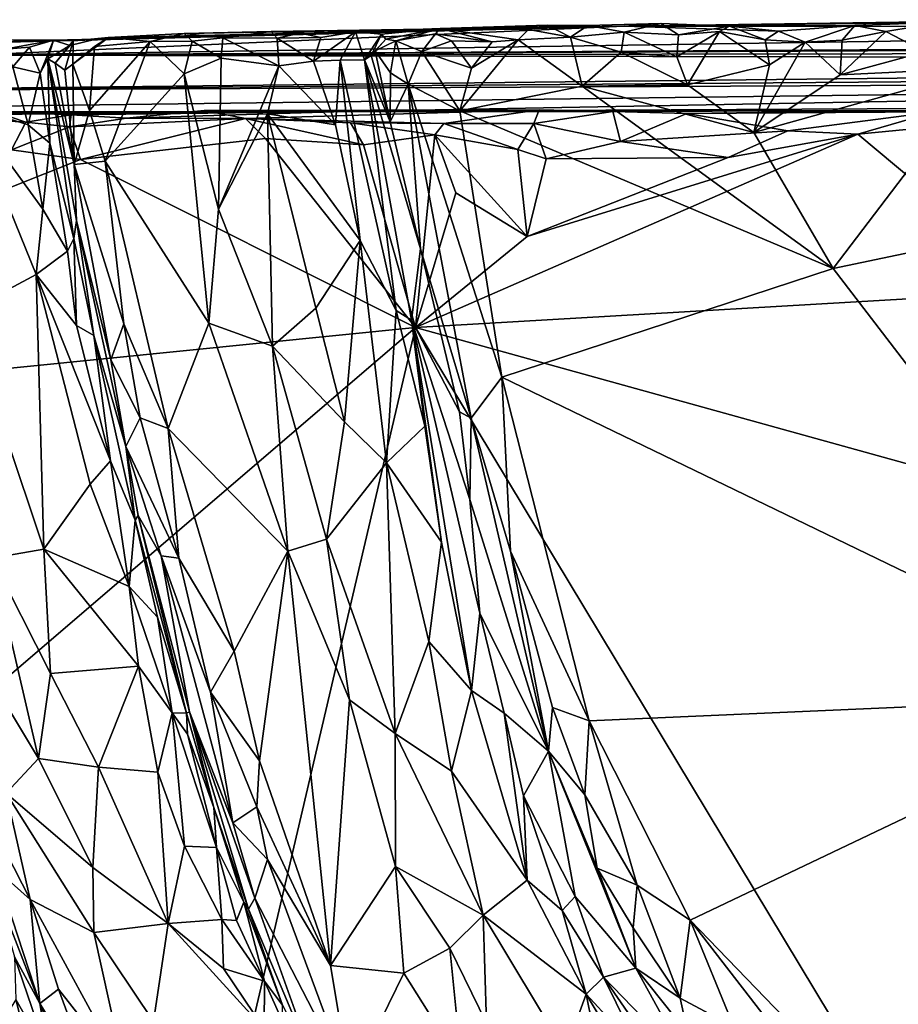
# Model space of a CAD drawing. Units: metres. Extents: x 21.63 to 28.75, y -0.47 to 3.42.
# Drawn here: x 23.64 to 24.48, y 2.48 to 3.42 of the extents above; entities that cross this region are included whole.
import ezdxf

# ---------------------------------------------------------------- set-up
doc = ezdxf.new("R2010")
doc.units = ezdxf.units.M

msp = doc.modelspace()

# ---------------------------------------------------------------- linework, layer by layer
at = {"layer": '1'}
for points in [[(23.95866, 3.40707, 7.23804), (24.18033, 3.41285, 7.38186), (24.25025, 3.41487, 7.38579)], [(23.95866, 3.40707, 7.23804), (24.25025, 3.41487, 7.38579), (24.21506, 3.41221, 7.08058)], [(24.18033, 3.41285, 7.38186), (24.21516, 3.40657, 7.41594), (24.25025, 3.41487, 7.38579)], [(24.21506, 3.41221, 7.08058), (24.58669, 3.41775, 7.38788), (24.7629, 3.41853, 7.24172)], [(25.32646, 3.41115, 6.65637), (24.21506, 3.41221, 7.08058), (24.7629, 3.41853, 7.24172)], [(24.21506, 3.41221, 7.08058), (24.5193, 3.41603, 7.39217), (24.58669, 3.41775, 7.38788)], [(24.21506, 3.41221, 7.08058), (24.43535, 3.41288, 7.38408), (24.5193, 3.41603, 7.39217)], [(24.25025, 3.41487, 7.38579), (24.31569, 3.41249, 7.40034), (24.21506, 3.41221, 7.08058)], [(24.25025, 3.41487, 7.38579), (24.21516, 3.40657, 7.41594), (24.26698, 3.40402, 7.40165)], [(24.25025, 3.41487, 7.38579), (24.26698, 3.40402, 7.40165), (24.31569, 3.41249, 7.40034)], [(24.5193, 3.41603, 7.39217), (24.43535, 3.41288, 7.38408), (24.46502, 3.4071, 7.40682)], [(24.50229, 3.38777, 7.41124), (24.5193, 3.41603, 7.39217), (24.46502, 3.4071, 7.40682)], [(23.56491, 3.39539, 6.39906), (23.71079, 3.39997, 6.85609), (24.21506, 3.41221, 7.08058)], [(23.56491, 3.39539, 6.39906), (24.21506, 3.41221, 7.08058), (23.59121, 3.38467, 5.10487)], [(23.59121, 3.38467, 5.10487), (24.21506, 3.41221, 7.08058), (25.32646, 3.41115, 6.65637)], [(25.32646, 3.41115, 6.65637), (26.77365, 3.40379, 6.03164), (23.59121, 3.38467, 5.10487)], [(23.71079, 3.39997, 6.85609), (23.7229, 3.40148, 6.9707), (24.21506, 3.41221, 7.08058)], [(24.21506, 3.41221, 7.08058), (23.7229, 3.40148, 6.9707), (23.79504, 3.40519, 7.03569)], [(23.7229, 3.40148, 6.9707), (23.76259, 3.39767, 7.03338), (23.79504, 3.40519, 7.03569)], [(23.79504, 3.40519, 7.03569), (23.76259, 3.39767, 7.03338), (23.8026, 3.39815, 7.05295)], [(23.79504, 3.40519, 7.03569), (23.87823, 3.40733, 7.10345), (24.21506, 3.41221, 7.08058)], [(23.79504, 3.40519, 7.03569), (23.83203, 3.40118, 7.0747), (23.87823, 3.40733, 7.10345)], [(23.79504, 3.40519, 7.03569), (23.8026, 3.39815, 7.05295), (23.83203, 3.40118, 7.0747)], [(23.83203, 3.40118, 7.0747), (23.88375, 3.40096, 7.12488), (23.87823, 3.40733, 7.10345)], [(23.87823, 3.40733, 7.10345), (23.90594, 3.40563, 7.14373), (24.21506, 3.41221, 7.08058)], [(23.88375, 3.40096, 7.12488), (23.90594, 3.40563, 7.14373), (23.87823, 3.40733, 7.10345)], [(23.88375, 3.40096, 7.12488), (23.92566, 3.40164, 7.18267), (23.90594, 3.40563, 7.14373)], [(23.90594, 3.40563, 7.14373), (23.95866, 3.40707, 7.23804), (24.21506, 3.41221, 7.08058)], [(23.90594, 3.40563, 7.14373), (23.92566, 3.40164, 7.18267), (23.95866, 3.40707, 7.23804)], [(23.92566, 3.40164, 7.18267), (23.9186, 3.37888, 7.18171), (23.95866, 3.40707, 7.23804)], [(23.95866, 3.40707, 7.23804), (23.9186, 3.37888, 7.18171), (23.94396, 3.37986, 7.23227)], [(23.95866, 3.40707, 7.23804), (23.94396, 3.37986, 7.23227), (23.96735, 3.38007, 7.29504)], [(23.95866, 3.40707, 7.23804), (24.03937, 3.41006, 7.36684), (24.14158, 3.41333, 7.39659)], [(23.95866, 3.40707, 7.23804), (24.14158, 3.41333, 7.39659), (24.18033, 3.41285, 7.38186)], [(23.98355, 3.40485, 7.29255), (24.03937, 3.41006, 7.36684), (23.95866, 3.40707, 7.23804)], [(23.95866, 3.40707, 7.23804), (23.96735, 3.38007, 7.29504), (23.98355, 3.40485, 7.29255)], [(23.96735, 3.38007, 7.29504), (23.97358, 3.38445, 7.32318), (23.98355, 3.40485, 7.29255)], [(23.97358, 3.38445, 7.32318), (23.98757, 3.40006, 7.32617), (23.98355, 3.40485, 7.29255)], [(24.03937, 3.41006, 7.36684), (23.98355, 3.40485, 7.29255), (23.98757, 3.40006, 7.32617)], [(23.98757, 3.40006, 7.32617), (23.99721, 3.39834, 7.3714), (24.03937, 3.41006, 7.36684)], [(24.03937, 3.41006, 7.36684), (23.99721, 3.39834, 7.3714), (24.03493, 3.40501, 7.39652)], [(23.99721, 3.39834, 7.3714), (24.02185, 3.38805, 7.41956), (24.03493, 3.40501, 7.39652)], [(24.03493, 3.40501, 7.39652), (24.02185, 3.38805, 7.41956), (24.05039, 3.39846, 7.40806)], [(24.03493, 3.40501, 7.39652), (24.08919, 3.39752, 7.41281), (24.03937, 3.41006, 7.36684)], [(24.03493, 3.40501, 7.39652), (24.05039, 3.39846, 7.40806), (24.08919, 3.39752, 7.41281)], [(24.03937, 3.41006, 7.36684), (24.12378, 3.40931, 7.41803), (24.14158, 3.41333, 7.39659)], [(24.03937, 3.41006, 7.36684), (24.08919, 3.39752, 7.41281), (24.11409, 3.39933, 7.42496)], [(24.03937, 3.41006, 7.36684), (24.11409, 3.39933, 7.42496), (24.12378, 3.40931, 7.41803)], [(24.12378, 3.40931, 7.41803), (24.11409, 3.39933, 7.42496), (24.16392, 3.40196, 7.40837)], [(24.14158, 3.41333, 7.39659), (24.12378, 3.40931, 7.41803), (24.16392, 3.40196, 7.40837)], [(24.14158, 3.41333, 7.39659), (24.16392, 3.40196, 7.40837), (24.18033, 3.41285, 7.38186)], [(24.18033, 3.41285, 7.38186), (24.16392, 3.40196, 7.40837), (24.21516, 3.40657, 7.41594)], [(24.21516, 3.40657, 7.41594), (24.16392, 3.40196, 7.40837), (24.21222, 3.38747, 7.4242)], [(24.21516, 3.40657, 7.41594), (24.21222, 3.38747, 7.4242), (24.26557, 3.38313, 7.41544)], [(24.21506, 3.41221, 7.08058), (24.36241, 3.40752, 7.39616), (24.43535, 3.41288, 7.38408)], [(24.31569, 3.41249, 7.40034), (24.36241, 3.40752, 7.39616), (24.21506, 3.41221, 7.08058)], [(24.26698, 3.40402, 7.40165), (24.21516, 3.40657, 7.41594), (24.26557, 3.38313, 7.41544)], [(24.26698, 3.40402, 7.40165), (24.26557, 3.38313, 7.41544), (24.30622, 3.40729, 7.41534)], [(24.26557, 3.38313, 7.41544), (24.27557, 3.35624, 7.42514), (24.30622, 3.40729, 7.41534)], [(24.31569, 3.41249, 7.40034), (24.26698, 3.40402, 7.40165), (24.30622, 3.40729, 7.41534)], [(24.30622, 3.40729, 7.41534), (24.27557, 3.35624, 7.42514), (24.35393, 3.37549, 7.41735)], [(24.31569, 3.41249, 7.40034), (24.30622, 3.40729, 7.41534), (24.3497, 3.39941, 7.40298)], [(24.3497, 3.39941, 7.40298), (24.30622, 3.40729, 7.41534), (24.35393, 3.37549, 7.41735)], [(24.31569, 3.41249, 7.40034), (24.3497, 3.39941, 7.40298), (24.36241, 3.40752, 7.39616)], [(24.36241, 3.40752, 7.39616), (24.3497, 3.39941, 7.40298), (24.38792, 3.39718, 7.4154)], [(24.36241, 3.40752, 7.39616), (24.38792, 3.39718, 7.4154), (24.43535, 3.41288, 7.38408)], [(24.43535, 3.41288, 7.38408), (24.38792, 3.39718, 7.4154), (24.42339, 3.3991, 7.40488)], [(24.42339, 3.3991, 7.40488), (24.42154, 3.36596, 7.41823), (24.46502, 3.4071, 7.40682)], [(24.46502, 3.4071, 7.40682), (24.42154, 3.36596, 7.41823), (24.50229, 3.38777, 7.41124)], [(24.43535, 3.41288, 7.38408), (24.42339, 3.3991, 7.40488), (24.46502, 3.4071, 7.40682)], [(23.67036, 3.39897, 6.80549), (23.71079, 3.39997, 6.85609), (23.56491, 3.39539, 6.39906)], [(23.61565, 3.39941, 6.73906), (23.67036, 3.39897, 6.80549), (23.56491, 3.39539, 6.39906)], [(27.60763, 3.40418, 5.58903), (23.59121, 3.38467, 5.10487), (26.77365, 3.40379, 6.03164)], [(26.66942, 3.38924, 4.13697), (23.59121, 3.38467, 5.10487), (27.60763, 3.40418, 5.58903)], [(23.61565, 3.39941, 6.73906), (23.62369, 3.39046, 6.76514), (23.67036, 3.39897, 6.80549)], [(23.62369, 3.39046, 6.76514), (23.64729, 3.39229, 6.79621), (23.67036, 3.39897, 6.80549)], [(23.67036, 3.39897, 6.80549), (23.64729, 3.39229, 6.79621), (23.6574, 3.36737, 6.793)], [(23.6574, 3.36737, 6.793), (23.66499, 3.38111, 6.83243), (23.67036, 3.39897, 6.80549)], [(23.66499, 3.38111, 6.83243), (23.68583, 3.39381, 6.85761), (23.67036, 3.39897, 6.80549)], [(23.67036, 3.39897, 6.80549), (23.68583, 3.39381, 6.85761), (23.71079, 3.39997, 6.85609)], [(23.67193, 3.37686, 6.87152), (23.6889, 3.39833, 6.90268), (23.68583, 3.39381, 6.85761)], [(23.67193, 3.37686, 6.87152), (23.68094, 3.37018, 6.93003), (23.6889, 3.39833, 6.90268)], [(23.6889, 3.39833, 6.90268), (23.68094, 3.37018, 6.93003), (23.68878, 3.3761, 6.94643)], [(23.71079, 3.39997, 6.85609), (23.68583, 3.39381, 6.85761), (23.6889, 3.39833, 6.90268)], [(23.68878, 3.3761, 6.94643), (23.7094, 3.39292, 6.98238), (23.7229, 3.40148, 6.9707)], [(23.6889, 3.39833, 6.90268), (23.68878, 3.3761, 6.94643), (23.7229, 3.40148, 6.9707)], [(23.71079, 3.39997, 6.85609), (23.6889, 3.39833, 6.90268), (23.7229, 3.40148, 6.9707)], [(23.7094, 3.39292, 6.98238), (23.70457, 3.33193, 6.99413), (23.76259, 3.39767, 7.03338)], [(23.76259, 3.39767, 7.03338), (23.70457, 3.33193, 6.99413), (23.71966, 3.2835, 7.01233)], [(23.7094, 3.39292, 6.98238), (23.76259, 3.39767, 7.03338), (23.7229, 3.40148, 6.9707)], [(23.76259, 3.39767, 7.03338), (23.71966, 3.2835, 7.01233), (23.79498, 3.3668, 7.0557)], [(23.76259, 3.39767, 7.03338), (23.79498, 3.3668, 7.0557), (23.8026, 3.39815, 7.05295)], [(23.8026, 3.39815, 7.05295), (23.79498, 3.3668, 7.0557), (23.83046, 3.38171, 7.08047)], [(23.83046, 3.38171, 7.08047), (23.83203, 3.40118, 7.0747), (23.8026, 3.39815, 7.05295)], [(23.83203, 3.40118, 7.0747), (23.83046, 3.38171, 7.08047), (23.88553, 3.37441, 7.13523)], [(23.83203, 3.40118, 7.0747), (23.88553, 3.37441, 7.13523), (23.88375, 3.40096, 7.12488)], [(23.88375, 3.40096, 7.12488), (23.9186, 3.37888, 7.18171), (23.92566, 3.40164, 7.18267)], [(23.88375, 3.40096, 7.12488), (23.88553, 3.37441, 7.13523), (23.9186, 3.37888, 7.18171)], [(23.97358, 3.38445, 7.32318), (23.97754, 3.38872, 7.3459), (23.98757, 3.40006, 7.32617)], [(23.97754, 3.38872, 7.3459), (23.99721, 3.39834, 7.3714), (23.98757, 3.40006, 7.32617)], [(23.97754, 3.38872, 7.3459), (23.992, 3.36783, 7.3893), (23.99721, 3.39834, 7.3714)], [(23.992, 3.36783, 7.3893), (24.00907, 3.35693, 7.41785), (23.99721, 3.39834, 7.3714)], [(23.99721, 3.39834, 7.3714), (24.00907, 3.35693, 7.41785), (24.02185, 3.38805, 7.41956)], [(24.05039, 3.39846, 7.40806), (24.02185, 3.38805, 7.41956), (24.06932, 3.37211, 7.42349)], [(24.05039, 3.39846, 7.40806), (24.06932, 3.37211, 7.42349), (24.08919, 3.39752, 7.41281)], [(24.06932, 3.37211, 7.42349), (24.05831, 3.33141, 7.43177), (24.11409, 3.39933, 7.42496)], [(24.05831, 3.33141, 7.43177), (24.17497, 3.3549, 7.42811), (24.11409, 3.39933, 7.42496)], [(24.08919, 3.39752, 7.41281), (24.06932, 3.37211, 7.42349), (24.11409, 3.39933, 7.42496)], [(24.16392, 3.40196, 7.40837), (24.11409, 3.39933, 7.42496), (24.17497, 3.3549, 7.42811)], [(24.16392, 3.40196, 7.40837), (24.17497, 3.3549, 7.42811), (24.21222, 3.38747, 7.4242)], [(24.35393, 3.37549, 7.41735), (24.33901, 3.31073, 7.42738), (24.38792, 3.39718, 7.4154)], [(24.38792, 3.39718, 7.4154), (24.33901, 3.31073, 7.42738), (24.42154, 3.36596, 7.41823)], [(24.3497, 3.39941, 7.40298), (24.35393, 3.37549, 7.41735), (24.38792, 3.39718, 7.4154)], [(24.38792, 3.39718, 7.4154), (24.42154, 3.36596, 7.41823), (24.42339, 3.3991, 7.40488)], [(26.03291, 3.37992, 2.98544), (23.59121, 3.38467, 5.10487), (26.66942, 3.38924, 4.13697)], [(23.62369, 3.39046, 6.76514), (23.63145, 3.37339, 6.77138), (23.64729, 3.39229, 6.79621)], [(23.64729, 3.39229, 6.79621), (23.63145, 3.37339, 6.77138), (23.6574, 3.36737, 6.793)], [(23.66499, 3.38111, 6.83243), (23.67193, 3.37686, 6.87152), (23.68583, 3.39381, 6.85761)], [(23.68878, 3.3761, 6.94643), (23.70457, 3.33193, 6.99413), (23.7094, 3.39292, 6.98238)], [(23.97754, 3.38872, 7.3459), (23.97358, 3.38445, 7.32318), (23.99189, 3.32103, 7.37518)], [(23.97754, 3.38872, 7.3459), (23.99189, 3.32103, 7.37518), (23.992, 3.36783, 7.3893)], [(24.02185, 3.38805, 7.41956), (24.00907, 3.35693, 7.41785), (24.05831, 3.33141, 7.43177)], [(24.02185, 3.38805, 7.41956), (24.05831, 3.33141, 7.43177), (24.06932, 3.37211, 7.42349)], [(24.21222, 3.38747, 7.4242), (24.17497, 3.3549, 7.42811), (24.27557, 3.35624, 7.42514)], [(24.26557, 3.38313, 7.41544), (24.21222, 3.38747, 7.4242), (24.27557, 3.35624, 7.42514)], [(24.50229, 3.38777, 7.41124), (24.42154, 3.36596, 7.41823), (24.56061, 3.37247, 7.41403)], [(23.37982, 3.3506, 1.0171), (23.59121, 3.38467, 5.10487), (26.03291, 3.37992, 2.98544)], [(23.37982, 3.3506, 1.0171), (26.03291, 3.37992, 2.98544), (24.68318, 3.36077, 1.59874)], [(23.6574, 3.36737, 6.793), (23.66688, 3.30067, 6.78649), (23.66499, 3.38111, 6.83243)], [(23.67193, 3.37686, 6.87152), (23.66499, 3.38111, 6.83243), (23.68984, 3.28025, 6.96189)], [(23.68984, 3.28025, 6.96189), (23.66499, 3.38111, 6.83243), (23.69211, 3.22687, 6.90228)], [(23.66499, 3.38111, 6.83243), (23.66688, 3.30067, 6.78649), (23.68962, 3.20966, 6.80025)], [(23.66499, 3.38111, 6.83243), (23.68962, 3.20966, 6.80025), (23.69211, 3.22687, 6.90228)], [(23.67193, 3.37686, 6.87152), (23.68984, 3.28025, 6.96189), (23.68094, 3.37018, 6.93003)], [(23.68878, 3.3761, 6.94643), (23.68094, 3.37018, 6.93003), (23.68984, 3.28025, 6.96189)], [(23.68878, 3.3761, 6.94643), (23.68984, 3.28025, 6.96189), (23.70457, 3.33193, 6.99413)], [(23.79498, 3.3668, 7.0557), (23.82788, 3.23772, 7.06529), (23.83046, 3.38171, 7.08047)], [(23.83046, 3.38171, 7.08047), (23.82788, 3.23772, 7.06529), (23.88553, 3.37441, 7.13523)], [(23.9186, 3.37888, 7.18171), (23.88553, 3.37441, 7.13523), (23.93953, 3.31797, 7.20339)], [(23.9186, 3.37888, 7.18171), (23.93953, 3.31797, 7.20339), (23.94396, 3.37986, 7.23227)], [(23.94396, 3.37986, 7.23227), (23.93953, 3.31797, 7.20339), (23.96294, 3.20769, 7.20775)], [(23.94396, 3.37986, 7.23227), (23.99744, 3.14067, 7.24873), (23.96735, 3.38007, 7.29504)], [(23.96294, 3.20769, 7.20775), (23.99744, 3.14067, 7.24873), (23.94396, 3.37986, 7.23227)], [(23.97358, 3.38445, 7.32318), (23.96735, 3.38007, 7.29504), (23.99189, 3.32103, 7.37518)], [(23.99189, 3.32103, 7.37518), (23.96735, 3.38007, 7.29504), (24.02062, 3.19965, 7.39453)], [(23.96735, 3.38007, 7.29504), (23.99744, 3.14067, 7.24873), (24.01213, 3.13161, 7.29271)], [(23.96735, 3.38007, 7.29504), (24.01213, 3.13161, 7.29271), (24.02062, 3.19965, 7.39453)], [(23.63145, 3.37339, 6.77138), (23.58821, 3.33622, 6.75598), (23.64594, 3.31826, 6.77136)], [(23.63145, 3.37339, 6.77138), (23.64594, 3.31826, 6.77136), (23.6574, 3.36737, 6.793)], [(23.6574, 3.36737, 6.793), (23.64594, 3.31826, 6.77136), (23.66688, 3.30067, 6.78649)], [(23.79498, 3.3668, 7.0557), (23.71966, 3.2835, 7.01233), (23.81865, 3.12864, 7.04975)], [(23.79498, 3.3668, 7.0557), (23.81865, 3.12864, 7.04975), (23.82788, 3.23772, 7.06529)], [(23.82788, 3.23772, 7.06529), (23.87466, 3.32872, 7.11702), (23.88553, 3.37441, 7.13523)], [(23.88553, 3.37441, 7.13523), (23.87466, 3.32872, 7.11702), (23.93953, 3.31797, 7.20339)], [(23.99189, 3.32103, 7.37518), (24.00907, 3.35693, 7.41785), (23.992, 3.36783, 7.3893)], [(24.27557, 3.35624, 7.42514), (24.33901, 3.31073, 7.42738), (24.35393, 3.37549, 7.41735)], [(24.33901, 3.31073, 7.42738), (24.41462, 3.18097, 7.43235), (24.56061, 3.37247, 7.41403)], [(24.33901, 3.31073, 7.42738), (24.56061, 3.37247, 7.41403), (24.42154, 3.36596, 7.41823)], [(24.56061, 3.37247, 7.41403), (24.41462, 3.18097, 7.43235), (24.73245, 3.24735, 7.42124)], [(22.63993, 3.32353, -1.49511), (25.58764, 3.361, 0.42138), (23.94855, 3.33088, -1.12424)], [(22.63993, 3.32353, -1.49511), (23.37982, 3.3506, 1.0171), (25.58764, 3.361, 0.42138)], [(23.37982, 3.3506, 1.0171), (24.68318, 3.36077, 1.59874), (25.58764, 3.361, 0.42138)], [(23.94855, 3.33088, -1.12424), (25.58764, 3.361, 0.42138), (25.00798, 3.33614, -1.53108)], [(24.00907, 3.35693, 7.41785), (23.99189, 3.32103, 7.37518), (24.02062, 3.19965, 7.39453)], [(24.02062, 3.19965, 7.39453), (24.06896, 3.03788, 7.41651), (24.00907, 3.35693, 7.41785)], [(24.00907, 3.35693, 7.41785), (24.06896, 3.03788, 7.41651), (24.09845, 3.07699, 7.43583)], [(24.05831, 3.33141, 7.43177), (24.00907, 3.35693, 7.41785), (24.09845, 3.07699, 7.43583)], [(24.05831, 3.33141, 7.43177), (24.41462, 3.18097, 7.43235), (24.17497, 3.3549, 7.42811)], [(24.27557, 3.35624, 7.42514), (24.17497, 3.3549, 7.42811), (24.33901, 3.31073, 7.42738)], [(24.17497, 3.3549, 7.42811), (24.41462, 3.18097, 7.43235), (24.33901, 3.31073, 7.42738)], [(22.63993, 3.32353, -1.49511), (23.94855, 3.33088, -1.12424), (22.96773, 3.32704, -1.4968)], [(22.96773, 3.32704, -1.4968), (23.94855, 3.33088, -1.12424), (23.06522, 3.32499, -1.52654)], [(23.06522, 3.32499, -1.52654), (23.94855, 3.33088, -1.12424), (23.30686, 3.32932, -1.51355)], [(23.30686, 3.32932, -1.51355), (23.94855, 3.33088, -1.12424), (23.36356, 3.32752, -1.53094)], [(23.36356, 3.32752, -1.53094), (23.94855, 3.33088, -1.12424), (23.51706, 3.32949, -1.52622)], [(23.56314, 3.32774, -1.5428), (23.51706, 3.32949, -1.52622), (23.94855, 3.33088, -1.12424)], [(23.56314, 3.32774, -1.5428), (23.94855, 3.33088, -1.12424), (23.61445, 3.33057, -1.54419)], [(23.58821, 3.33622, 6.75598), (23.58529, 3.13852, 6.74721), (23.65362, 3.17514, 6.76579)], [(23.64594, 3.31826, 6.77136), (23.58821, 3.33622, 6.75598), (23.66001, 3.23759, 6.77193)], [(23.58821, 3.33622, 6.75598), (23.65362, 3.17514, 6.76579), (23.66001, 3.23759, 6.77193)], [(23.61262, 3.32242, -1.55894), (23.61445, 3.33057, -1.54419), (23.6439, 3.32071, -1.55772)], [(23.68723, 3.32771, -1.53981), (23.61445, 3.33057, -1.54419), (23.94855, 3.33088, -1.12424)], [(23.6439, 3.32071, -1.55772), (23.61445, 3.33057, -1.54419), (23.68723, 3.32771, -1.53981)], [(23.68723, 3.32771, -1.53981), (23.94855, 3.33088, -1.12424), (23.74005, 3.32441, -1.54617)], [(23.68984, 3.28025, 6.96189), (23.71966, 3.2835, 7.01233), (23.70457, 3.33193, 6.99413)], [(23.74005, 3.32441, -1.54617), (23.94855, 3.33088, -1.12424), (23.81403, 3.33188, -1.51542)], [(23.74005, 3.32441, -1.54617), (23.81403, 3.33188, -1.51542), (23.85369, 3.32409, -1.55818)], [(23.85369, 3.32409, -1.55818), (23.81403, 3.33188, -1.51542), (24.13416, 3.33248, -1.48865)], [(23.81403, 3.33188, -1.51542), (23.94855, 3.33088, -1.12424), (24.13416, 3.33248, -1.48865)], [(24.04311, 3.31935, -1.54326), (23.85369, 3.32409, -1.55818), (24.13416, 3.33248, -1.48865)], [(24.48886, 3.33195, -1.50161), (23.94855, 3.33088, -1.12424), (25.00798, 3.33614, -1.53108)], [(24.13416, 3.33248, -1.48865), (23.94855, 3.33088, -1.12424), (24.20447, 3.33079, -1.50632)], [(24.20447, 3.33079, -1.50632), (23.94855, 3.33088, -1.12424), (24.48886, 3.33195, -1.50161)], [(24.04311, 3.31935, -1.54326), (24.13416, 3.33248, -1.48865), (24.12892, 3.31954, -1.51598)], [(24.05831, 3.33141, 7.43177), (24.09845, 3.07699, 7.43583), (24.41462, 3.18097, 7.43235)], [(24.12892, 3.31954, -1.51598), (24.13416, 3.33248, -1.48865), (24.20447, 3.33079, -1.50632)], [(24.21167, 3.30231, -1.55131), (24.12892, 3.31954, -1.51598), (24.20447, 3.33079, -1.50632)], [(24.27512, 3.32892, -1.51722), (24.20447, 3.33079, -1.50632), (24.48886, 3.33195, -1.50161)], [(24.20447, 3.33079, -1.50632), (24.27512, 3.32892, -1.51722), (24.21167, 3.30231, -1.55131)], [(24.5118, 3.33059, -1.54457), (24.27512, 3.32892, -1.51722), (24.48886, 3.33195, -1.50161)], [(24.3714, 3.31236, -1.56385), (24.27512, 3.32892, -1.51722), (24.5118, 3.33059, -1.54457)], [(24.43817, 3.3092, -1.56712), (24.3714, 3.31236, -1.56385), (24.5118, 3.33059, -1.54457)], [(24.43817, 3.3092, -1.56712), (24.5118, 3.33059, -1.54457), (24.50092, 3.31537, -1.56702)], [(23.63004, 3.29421, -1.56541), (23.61262, 3.32242, -1.55894), (23.6439, 3.32071, -1.55772)], [(23.63004, 3.29421, -1.56541), (23.6439, 3.32071, -1.55772), (23.68546, 3.31608, -1.55896)], [(23.6439, 3.32071, -1.55772), (23.68723, 3.32771, -1.53981), (23.68546, 3.31608, -1.55896)], [(23.68546, 3.31608, -1.55896), (23.68723, 3.32771, -1.53981), (23.74005, 3.32441, -1.54617)], [(23.85369, 3.32409, -1.55818), (23.68546, 3.31608, -1.55896), (23.74005, 3.32441, -1.54617)], [(23.69606, 3.28493, -1.56617), (23.68546, 3.31608, -1.55896), (23.85369, 3.32409, -1.55818)], [(23.69606, 3.28493, -1.56617), (23.85369, 3.32409, -1.55818), (23.87269, 3.30496, -1.56659)], [(23.87466, 3.32872, 7.11702), (23.82788, 3.23772, 7.06529), (23.87939, 3.10658, 7.08546)], [(23.87269, 3.30496, -1.56659), (23.85369, 3.32409, -1.55818), (23.96615, 3.29902, -1.56819)], [(23.96615, 3.29902, -1.56819), (23.85369, 3.32409, -1.55818), (23.95398, 3.32014, -1.55835)], [(23.95398, 3.32014, -1.55835), (23.85369, 3.32409, -1.55818), (24.04311, 3.31935, -1.54326)], [(23.87466, 3.32872, 7.11702), (23.87939, 3.10658, 7.08546), (23.92062, 3.14289, 7.1337)], [(23.87466, 3.32872, 7.11702), (23.92062, 3.14289, 7.1337), (23.96294, 3.20769, 7.20775)], [(23.87466, 3.32872, 7.11702), (23.96294, 3.20769, 7.20775), (23.93953, 3.31797, 7.20339)], [(23.96615, 3.29902, -1.56819), (23.95398, 3.32014, -1.55835), (24.03434, 3.30852, -1.55988)], [(24.03434, 3.30852, -1.55988), (23.95398, 3.32014, -1.55835), (24.04311, 3.31935, -1.54326)], [(24.21167, 3.30231, -1.55131), (24.27512, 3.32892, -1.51722), (24.3714, 3.31236, -1.56385)], [(23.69606, 3.28493, -1.56617), (23.63004, 3.29421, -1.56541), (23.68546, 3.31608, -1.55896)], [(23.64594, 3.31826, 6.77136), (23.66001, 3.23759, 6.77193), (23.66688, 3.30067, 6.78649)], [(24.03434, 3.30852, -1.55988), (24.04311, 3.31935, -1.54326), (24.1137, 3.29465, -1.54498)], [(24.04311, 3.31935, -1.54326), (24.12892, 3.31954, -1.51598), (24.1137, 3.29465, -1.54498)], [(24.1137, 3.29465, -1.54498), (24.12892, 3.31954, -1.51598), (24.14081, 3.28551, -1.54818)], [(24.14081, 3.28551, -1.54818), (24.12892, 3.31954, -1.51598), (24.21167, 3.30231, -1.55131)], [(24.31452, 3.2869, -1.56591), (24.21167, 3.30231, -1.55131), (24.3714, 3.31236, -1.56385)], [(24.43817, 3.3092, -1.56712), (24.31452, 3.2869, -1.56591), (24.3714, 3.31236, -1.56385)], [(24.43817, 3.3092, -1.56712), (24.50092, 3.31537, -1.56702), (24.61728, 3.15947, -1.56722)], [(24.01607, 3.12453, -1.56827), (23.69606, 3.28493, -1.56617), (23.87269, 3.30496, -1.56659)], [(24.01607, 3.12453, -1.56827), (23.87269, 3.30496, -1.56659), (23.96615, 3.29902, -1.56819)], [(23.96615, 3.29902, -1.56819), (24.03434, 3.30852, -1.55988), (24.01607, 3.12453, -1.56827)], [(24.12256, 3.21157, -1.56603), (24.43817, 3.3092, -1.56712), (24.01607, 3.12453, -1.56827)], [(24.61728, 3.15947, -1.56722), (24.01607, 3.12453, -1.56827), (24.43817, 3.3092, -1.56712)], [(24.01607, 3.12453, -1.56827), (24.03434, 3.30852, -1.55988), (24.0544, 3.25324, -1.56829)], [(24.0544, 3.25324, -1.56829), (24.03434, 3.30852, -1.55988), (24.12256, 3.21157, -1.56603)], [(24.12256, 3.21157, -1.56603), (24.03434, 3.30852, -1.55988), (24.1137, 3.29465, -1.54498)], [(24.31452, 3.2869, -1.56591), (24.43817, 3.3092, -1.56712), (24.12256, 3.21157, -1.56603)], [(24.14081, 3.28551, -1.54818), (24.21167, 3.30231, -1.55131), (24.31452, 3.2869, -1.56591)], [(23.69606, 3.28493, -1.56617), (23.0491, 3.02742, -1.55008), (23.63004, 3.29421, -1.56541)], [(23.66001, 3.23759, 6.77193), (23.68349, 3.19754, 6.78448), (23.66688, 3.30067, 6.78649)], [(23.66688, 3.30067, 6.78649), (23.68349, 3.19754, 6.78448), (23.68962, 3.20966, 6.80025)], [(24.12256, 3.21157, -1.56603), (24.1137, 3.29465, -1.54498), (24.14081, 3.28551, -1.54818)], [(24.01607, 3.12453, -1.56827), (23.0491, 3.02742, -1.55008), (23.69606, 3.28493, -1.56617)], [(23.68984, 3.28025, 6.96189), (23.73746, 3.12794, 7.00494), (23.71966, 3.2835, 7.01233)], [(23.71966, 3.2835, 7.01233), (23.73746, 3.12794, 7.00494), (23.77979, 3.02814, 7.02254)], [(23.71966, 3.2835, 7.01233), (23.77979, 3.02814, 7.02254), (23.81865, 3.12864, 7.04975)], [(24.12256, 3.21157, -1.56603), (24.14081, 3.28551, -1.54818), (24.31452, 3.2869, -1.56591)], [(23.68984, 3.28025, 6.96189), (23.69211, 3.22687, 6.90228), (23.72487, 3.09368, 6.95893)], [(23.68984, 3.28025, 6.96189), (23.72487, 3.09368, 6.95893), (23.73746, 3.12794, 7.00494)], [(24.01607, 3.12453, -1.56827), (24.0544, 3.25324, -1.56829), (24.12256, 3.21157, -1.56603)], [(24.41462, 3.18097, 7.43235), (24.72761, 2.7726, 7.43547), (24.73245, 3.24735, 7.42124)], [(23.66001, 3.23759, 6.77193), (23.65362, 3.17514, 6.76579), (23.68349, 3.19754, 6.78448)], [(23.82788, 3.23772, 7.06529), (23.81865, 3.12864, 7.04975), (23.87939, 3.10658, 7.08546)], [(23.69211, 3.22687, 6.90228), (23.68962, 3.20966, 6.80025), (23.7088, 3.11692, 6.80423)], [(23.69211, 3.22687, 6.90228), (23.7088, 3.11692, 6.80423), (23.73943, 3.01076, 6.95288)], [(23.69211, 3.22687, 6.90228), (23.73943, 3.01076, 6.95288), (23.72487, 3.09368, 6.95893)], [(23.68349, 3.19754, 6.78448), (23.69224, 3.1264, 6.78026), (23.68962, 3.20966, 6.80025)], [(23.68962, 3.20966, 6.80025), (23.69224, 3.1264, 6.78026), (23.7088, 3.11692, 6.80423)], [(23.92062, 3.14289, 7.1337), (23.94821, 3.03444, 7.13559), (23.96294, 3.20769, 7.20775)], [(23.96294, 3.20769, 7.20775), (23.94821, 3.03444, 7.13559), (23.98811, 2.99518, 7.1769)], [(23.96294, 3.20769, 7.20775), (23.98811, 2.99518, 7.1769), (23.99744, 3.14067, 7.24873)], [(23.68349, 3.19754, 6.78448), (23.65362, 3.17514, 6.76579), (23.69224, 3.1264, 6.78026)], [(24.02062, 3.19965, 7.39453), (24.01213, 3.13161, 7.29271), (24.05794, 3.04389, 7.40222)], [(24.02062, 3.19965, 7.39453), (24.05794, 3.04389, 7.40222), (24.06896, 3.03788, 7.41651)], [(24.09845, 3.07699, 7.43583), (24.72761, 2.7726, 7.43547), (24.41462, 3.18097, 7.43235)], [(23.58529, 3.13852, 6.74721), (23.66087, 2.91267, 6.75809), (23.65362, 3.17514, 6.76579)], [(23.65362, 3.17514, 6.76579), (23.66087, 2.91267, 6.75809), (23.70537, 2.9748, 6.77031)], [(23.65362, 3.17514, 6.76579), (23.70537, 2.9748, 6.77031), (23.72469, 2.99705, 6.78642)], [(23.65362, 3.17514, 6.76579), (23.72469, 2.99705, 6.78642), (23.69224, 3.1264, 6.78026)], [(24.01607, 3.12453, -1.56827), (24.61728, 3.15947, -1.56722), (25.1662, 2.80558, -1.57005)], [(23.87939, 3.10658, 7.08546), (23.94821, 3.03444, 7.13559), (23.92062, 3.14289, 7.1337)], [(23.58529, 3.13852, 6.74721), (23.61146, 2.90422, 6.73559), (23.66087, 2.91267, 6.75809)], [(23.99744, 3.14067, 7.24873), (23.98811, 2.99518, 7.1769), (24.02485, 3.03034, 7.2562)], [(24.01213, 3.13161, 7.29271), (23.99744, 3.14067, 7.24873), (24.02485, 3.03034, 7.2562)], [(24.02485, 3.03034, 7.2562), (24.04079, 2.9196, 7.23135), (24.01213, 3.13161, 7.29271)], [(24.05794, 3.04389, 7.40222), (24.01213, 3.13161, 7.29271), (24.0679, 2.96025, 7.3669)], [(24.04079, 2.9196, 7.23135), (24.0694, 2.77773, 7.21542), (24.01213, 3.13161, 7.29271)], [(24.0679, 2.96025, 7.3669), (24.01213, 3.13161, 7.29271), (24.0773, 2.85165, 7.28335)], [(24.01213, 3.13161, 7.29271), (24.0694, 2.77773, 7.21542), (24.0773, 2.85165, 7.28335)], [(21.83094, 1.25133, -1.51957), (24.01607, 3.12453, -1.56827), (23.55559, 1.15944, -1.54217)], [(21.83094, 1.25133, -1.51957), (23.0491, 3.02742, -1.55008), (24.01607, 3.12453, -1.56827)], [(24.01607, 3.12453, -1.56827), (25.43936, 0.76185, -1.55076), (23.55559, 1.15944, -1.54217)], [(23.69224, 3.1264, 6.78026), (23.72469, 2.99705, 6.78642), (23.7088, 3.11692, 6.80423)], [(23.73746, 3.12794, 7.00494), (23.72487, 3.09368, 6.95893), (23.75315, 3.03833, 6.99669)], [(23.73746, 3.12794, 7.00494), (23.75315, 3.03833, 6.99669), (23.77979, 3.02814, 7.02254)], [(23.81865, 3.12864, 7.04975), (23.77979, 3.02814, 7.02254), (23.89405, 2.91094, 7.06495)], [(23.81865, 3.12864, 7.04975), (23.89405, 2.91094, 7.06495), (23.87939, 3.10658, 7.08546)], [(24.01607, 3.12453, -1.56827), (25.1662, 2.80558, -1.57005), (25.43936, 0.76185, -1.55076)], [(23.7088, 3.11692, 6.80423), (23.72469, 2.99705, 6.78642), (23.74834, 2.94054, 6.80606)], [(23.74834, 2.94054, 6.80606), (23.73943, 3.01076, 6.95288), (23.7088, 3.11692, 6.80423)], [(23.87939, 3.10658, 7.08546), (23.89405, 2.91094, 7.06495), (23.93098, 2.92249, 7.09347)], [(23.87939, 3.10658, 7.08546), (23.93098, 2.92249, 7.09347), (23.94821, 3.03444, 7.13559)], [(23.72487, 3.09368, 6.95893), (23.73943, 3.01076, 6.95288), (23.75315, 3.03833, 6.99669)], [(24.06896, 3.03788, 7.41651), (24.1065, 2.91103, 7.41994), (24.09845, 3.07699, 7.43583)], [(24.09845, 3.07699, 7.43583), (24.1065, 2.91103, 7.41994), (24.18172, 2.74885, 7.43577)], [(24.09845, 3.07699, 7.43583), (24.18172, 2.74885, 7.43577), (24.72761, 2.7726, 7.43547)], [(23.75315, 3.03833, 6.99669), (23.73943, 3.01076, 6.95288), (23.78986, 2.90429, 7.00755)], [(23.75315, 3.03833, 6.99669), (23.78986, 2.90429, 7.00755), (23.77979, 3.02814, 7.02254)], [(24.05794, 3.04389, 7.40222), (24.0679, 2.96025, 7.3669), (24.06896, 3.03788, 7.41651)], [(24.06896, 3.03788, 7.41651), (24.0679, 2.96025, 7.3669), (24.143, 2.71976, 7.3971)], [(24.06896, 3.03788, 7.41651), (24.143, 2.71976, 7.3971), (24.1065, 2.91103, 7.41994)], [(23.94821, 3.03444, 7.13559), (23.93098, 2.92249, 7.09347), (23.98811, 2.99518, 7.1769)], [(24.02485, 3.03034, 7.2562), (23.98811, 2.99518, 7.1769), (24.04079, 2.9196, 7.23135)], [(23.77979, 3.02814, 7.02254), (23.78986, 2.90429, 7.00755), (23.84275, 2.81546, 7.02975)], [(23.89405, 2.91094, 7.06495), (23.77979, 3.02814, 7.02254), (23.84275, 2.81546, 7.02975)], [(23.73943, 3.01076, 6.95288), (23.74834, 2.94054, 6.80606), (23.75126, 2.94505, 6.92151)], [(23.73943, 3.01076, 6.95288), (23.75126, 2.94505, 6.92151), (23.77311, 2.90636, 6.97911)], [(23.73943, 3.01076, 6.95288), (23.77311, 2.90636, 6.97911), (23.78986, 2.90429, 7.00755)], [(23.70537, 2.9748, 6.77031), (23.74259, 2.87712, 6.7772), (23.72469, 2.99705, 6.78642)], [(23.72469, 2.99705, 6.78642), (23.74259, 2.87712, 6.7772), (23.74834, 2.94054, 6.80606)], [(23.98811, 2.99518, 7.1769), (23.93098, 2.92249, 7.09347), (23.99642, 2.73681, 7.10857)], [(23.98811, 2.99518, 7.1769), (23.99642, 2.73681, 7.10857), (24.02873, 2.82468, 7.17577)], [(23.98811, 2.99518, 7.1769), (24.02873, 2.82468, 7.17577), (24.04079, 2.9196, 7.23135)], [(23.70537, 2.9748, 6.77031), (23.66087, 2.91267, 6.75809), (23.74259, 2.87712, 6.7772)], [(24.0679, 2.96025, 7.3669), (24.0773, 2.85165, 7.28335), (24.143, 2.71976, 7.3971)], [(23.75126, 2.94505, 6.92151), (23.74834, 2.94054, 6.80606), (23.7973, 2.75626, 6.83749)], [(23.77311, 2.90636, 6.97911), (23.75126, 2.94505, 6.92151), (23.80018, 2.75746, 6.93824)], [(23.80018, 2.75746, 6.93824), (23.75126, 2.94505, 6.92151), (23.7973, 2.75626, 6.83749)], [(23.74834, 2.94054, 6.80606), (23.74259, 2.87712, 6.7772), (23.76962, 2.84792, 6.80049)], [(23.74834, 2.94054, 6.80606), (23.76962, 2.84792, 6.80049), (23.7973, 2.75626, 6.83749)], [(23.93098, 2.92249, 7.09347), (23.89405, 2.91094, 7.06495), (23.95298, 2.76906, 7.08023)], [(23.93098, 2.92249, 7.09347), (23.95298, 2.76906, 7.08023), (23.99642, 2.73681, 7.10857)], [(24.04079, 2.9196, 7.23135), (24.02873, 2.82468, 7.17577), (24.0694, 2.77773, 7.21542)], [(23.61146, 2.90422, 6.73559), (23.66742, 2.79418, 6.75151), (23.66087, 2.91267, 6.75809)], [(23.66087, 2.91267, 6.75809), (23.66742, 2.79418, 6.75151), (23.75141, 2.80096, 6.77275)], [(23.74259, 2.87712, 6.7772), (23.66087, 2.91267, 6.75809), (23.75141, 2.80096, 6.77275)], [(23.77311, 2.90636, 6.97911), (23.82002, 2.77624, 7.00089), (23.78986, 2.90429, 7.00755)], [(23.77311, 2.90636, 6.97911), (23.80018, 2.75746, 6.93824), (23.84156, 2.65134, 6.98263)], [(23.82002, 2.77624, 7.00089), (23.77311, 2.90636, 6.97911), (23.84156, 2.65134, 6.98263)], [(23.84275, 2.81546, 7.02975), (23.86696, 2.71079, 7.02677), (23.89405, 2.91094, 7.06495)], [(23.89405, 2.91094, 7.06495), (23.86696, 2.71079, 7.02677), (23.93464, 2.51529, 7.03046)], [(23.89405, 2.91094, 7.06495), (23.93464, 2.51529, 7.03046), (23.95298, 2.76906, 7.08023)], [(24.1065, 2.91103, 7.41994), (24.143, 2.71976, 7.3971), (24.14679, 2.76172, 7.41867)], [(24.1065, 2.91103, 7.41994), (24.14679, 2.76172, 7.41867), (24.18172, 2.74885, 7.43577)], [(23.61146, 2.90422, 6.73559), (23.60977, 2.78923, 6.71111), (23.65594, 2.71285, 6.73274)], [(23.61146, 2.90422, 6.73559), (23.65594, 2.71285, 6.73274), (23.66742, 2.79418, 6.75151)], [(23.78986, 2.90429, 7.00755), (23.82002, 2.77624, 7.00089), (23.84275, 2.81546, 7.02975)], [(23.74259, 2.87712, 6.7772), (23.75141, 2.80096, 6.77275), (23.78347, 2.75638, 6.78858)], [(23.76962, 2.84792, 6.80049), (23.74259, 2.87712, 6.7772), (23.78347, 2.75638, 6.78858)], [(24.0773, 2.85165, 7.28335), (24.0694, 2.77773, 7.21542), (24.10066, 2.75619, 7.26861)], [(24.143, 2.71976, 7.3971), (24.0773, 2.85165, 7.28335), (24.10066, 2.75619, 7.26861)], [(23.76962, 2.84792, 6.80049), (23.78347, 2.75638, 6.78858), (23.7973, 2.75626, 6.83749)], [(23.99642, 2.73681, 7.10857), (24.05027, 2.70075, 7.15546), (24.02873, 2.82468, 7.17577)], [(24.02873, 2.82468, 7.17577), (24.05027, 2.70075, 7.15546), (24.0694, 2.77773, 7.21542)], [(23.84275, 2.81546, 7.02975), (23.82002, 2.77624, 7.00089), (23.86696, 2.71079, 7.02677)], [(23.66742, 2.79418, 6.75151), (23.65594, 2.71285, 6.73274), (23.71312, 2.70476, 6.75806)], [(23.66742, 2.79418, 6.75151), (23.71312, 2.70476, 6.75806), (23.75141, 2.80096, 6.77275)], [(23.75141, 2.80096, 6.77275), (23.71312, 2.70476, 6.75806), (23.76977, 2.69999, 6.77102)], [(23.75141, 2.80096, 6.77275), (23.76977, 2.69999, 6.77102), (23.78347, 2.75638, 6.78858)], [(23.60977, 2.78923, 6.71111), (23.62513, 2.67987, 6.69616), (23.65594, 2.71285, 6.73274)], [(23.82002, 2.77624, 7.00089), (23.84156, 2.65134, 6.98263), (23.86445, 2.66686, 7.01859)], [(23.82002, 2.77624, 7.00089), (23.86445, 2.66686, 7.01859), (23.86696, 2.71079, 7.02677)], [(24.0694, 2.77773, 7.21542), (24.05027, 2.70075, 7.15546), (24.1227, 2.59665, 7.20733)], [(24.10066, 2.75619, 7.26861), (24.0694, 2.77773, 7.21542), (24.1227, 2.59665, 7.20733)], [(23.93464, 2.51529, 7.03046), (23.99685, 2.60965, 7.07402), (23.95298, 2.76906, 7.08023)], [(23.95298, 2.76906, 7.08023), (23.99685, 2.60965, 7.07402), (23.99642, 2.73681, 7.10857)], [(24.18172, 2.74885, 7.43577), (24.27831, 2.55839, 7.44199), (24.72761, 2.7726, 7.43547)], [(24.72761, 2.7726, 7.43547), (24.27831, 2.55839, 7.44199), (24.60074, 2.22466, 7.44861)], [(23.76977, 2.69999, 6.77102), (23.79545, 2.6292, 6.7712), (23.78347, 2.75638, 6.78858)], [(23.78347, 2.75638, 6.78858), (23.79545, 2.6292, 6.7712), (23.82582, 2.62778, 6.79364)], [(23.78347, 2.75638, 6.78858), (23.79817, 2.7361, 6.80254), (23.7973, 2.75626, 6.83749)], [(23.79817, 2.7361, 6.80254), (23.78347, 2.75638, 6.78858), (23.82582, 2.62778, 6.79364)], [(23.7973, 2.75626, 6.83749), (23.82331, 2.66618, 6.8252), (23.80018, 2.75746, 6.93824)], [(23.7973, 2.75626, 6.83749), (23.79817, 2.7361, 6.80254), (23.82331, 2.66618, 6.8252)], [(23.82331, 2.66618, 6.8252), (23.8566, 2.56889, 6.91505), (23.80018, 2.75746, 6.93824)], [(23.86236, 2.57965, 6.98251), (23.80018, 2.75746, 6.93824), (23.8566, 2.56889, 6.91505)], [(23.84156, 2.65134, 6.98263), (23.80018, 2.75746, 6.93824), (23.86236, 2.57965, 6.98251)], [(24.10066, 2.75619, 7.26861), (24.1227, 2.59665, 7.20733), (24.11897, 2.67734, 7.25208)], [(24.143, 2.71976, 7.3971), (24.10066, 2.75619, 7.26861), (24.11897, 2.67734, 7.25208)], [(24.143, 2.71976, 7.3971), (24.17754, 2.67811, 7.42329), (24.14679, 2.76172, 7.41867)], [(24.18172, 2.74885, 7.43577), (24.14679, 2.76172, 7.41867), (24.17754, 2.67811, 7.42329)], [(24.17754, 2.67811, 7.42329), (24.22772, 2.59186, 7.43081), (24.18172, 2.74885, 7.43577)], [(24.18172, 2.74885, 7.43577), (24.22772, 2.59186, 7.43081), (24.27831, 2.55839, 7.44199)], [(23.99642, 2.73681, 7.10857), (23.99685, 2.60965, 7.07402), (24.08065, 2.56312, 7.13398)], [(23.99642, 2.73681, 7.10857), (24.08065, 2.56312, 7.13398), (24.05027, 2.70075, 7.15546)], [(23.79817, 2.7361, 6.80254), (23.82582, 2.62778, 6.79364), (23.82331, 2.66618, 6.8252)], [(24.16841, 2.58103, 7.29078), (24.143, 2.71976, 7.3971), (24.11897, 2.67734, 7.25208)], [(24.143, 2.71976, 7.3971), (24.16841, 2.58103, 7.29078), (24.22637, 2.51278, 7.39313)], [(24.18924, 2.60805, 7.40343), (24.143, 2.71976, 7.3971), (24.22637, 2.51278, 7.39313)], [(24.143, 2.71976, 7.3971), (24.18924, 2.60805, 7.40343), (24.17754, 2.67811, 7.42329)], [(23.65594, 2.71285, 6.73274), (23.62513, 2.67987, 6.69616), (23.7079, 2.60882, 6.7473)], [(23.65594, 2.71285, 6.73274), (23.7079, 2.60882, 6.7473), (23.71312, 2.70476, 6.75806)], [(23.86445, 2.66686, 7.01859), (23.93464, 2.51529, 7.03046), (23.86696, 2.71079, 7.02677)], [(23.71312, 2.70476, 6.75806), (23.7079, 2.60882, 6.7473), (23.77988, 2.55518, 6.76395)], [(23.71312, 2.70476, 6.75806), (23.77988, 2.55518, 6.76395), (23.76977, 2.69999, 6.77102)], [(23.76977, 2.69999, 6.77102), (23.77988, 2.55518, 6.76395), (23.79545, 2.6292, 6.7712)], [(24.05027, 2.70075, 7.15546), (24.08065, 2.56312, 7.13398), (24.1227, 2.59665, 7.20733)], [(23.59323, 2.68491, 6.62781), (23.61482, 2.60757, 6.61279), (23.64788, 2.5781, 6.68519)], [(23.62513, 2.67987, 6.69616), (23.59323, 2.68491, 6.62781), (23.64788, 2.5781, 6.68519)], [(23.62513, 2.67987, 6.69616), (23.7089, 2.54681, 6.73622), (23.7079, 2.60882, 6.7473)], [(23.62513, 2.67987, 6.69616), (23.64788, 2.5781, 6.68519), (23.7089, 2.54681, 6.73622)], [(24.11897, 2.67734, 7.25208), (24.1227, 2.59665, 7.20733), (24.15583, 2.56758, 7.2422)], [(24.11897, 2.67734, 7.25208), (24.15583, 2.56758, 7.2422), (24.16841, 2.58103, 7.29078)], [(24.17754, 2.67811, 7.42329), (24.18924, 2.60805, 7.40343), (24.22772, 2.59186, 7.43081)], [(23.8566, 2.56889, 6.91505), (23.82331, 2.66618, 6.8252), (23.85189, 2.57557, 6.82436)], [(23.82331, 2.66618, 6.8252), (23.82582, 2.62778, 6.79364), (23.85189, 2.57557, 6.82436)], [(23.84156, 2.65134, 6.98263), (23.87451, 2.61651, 7.01557), (23.86445, 2.66686, 7.01859)], [(23.86445, 2.66686, 7.01859), (23.87451, 2.61651, 7.01557), (23.93464, 2.51529, 7.03046)], [(23.84156, 2.65134, 6.98263), (23.86236, 2.57965, 6.98251), (23.87451, 2.61651, 7.01557)], [(23.79545, 2.6292, 6.7712), (23.77988, 2.55518, 6.76395), (23.8311, 2.55926, 6.77733)], [(23.79545, 2.6292, 6.7712), (23.8311, 2.55926, 6.77733), (23.82582, 2.62778, 6.79364)], [(23.82582, 2.62778, 6.79364), (23.8311, 2.55926, 6.77733), (23.8449, 2.5583, 6.78989)], [(23.82582, 2.62778, 6.79364), (23.8449, 2.5583, 6.78989), (23.85189, 2.57557, 6.82436)], [(23.86236, 2.57965, 6.98251), (23.9535, 2.40326, 7.01278), (23.87451, 2.61651, 7.01557)], [(23.87451, 2.61651, 7.01557), (23.9535, 2.40326, 7.01278), (23.93464, 2.51529, 7.03046)], [(23.61482, 2.60757, 6.61279), (23.6136, 2.59097, 6.52518), (23.65706, 2.47882, 6.61496)], [(23.64788, 2.5781, 6.68519), (23.61482, 2.60757, 6.61279), (23.65706, 2.47882, 6.61496)], [(23.7079, 2.60882, 6.7473), (23.7089, 2.54681, 6.73622), (23.77988, 2.55518, 6.76395)], [(23.93464, 2.51529, 7.03046), (24.00466, 2.50779, 7.05587), (23.99685, 2.60965, 7.07402)], [(23.99685, 2.60965, 7.07402), (24.00466, 2.50779, 7.05587), (24.04886, 2.53165, 7.09112)], [(23.99685, 2.60965, 7.07402), (24.04886, 2.53165, 7.09112), (24.08065, 2.56312, 7.13398)], [(24.18924, 2.60805, 7.40343), (24.22383, 2.5511, 7.42106), (24.22772, 2.59186, 7.43081)], [(24.22383, 2.5511, 7.42106), (24.18924, 2.60805, 7.40343), (24.22637, 2.51278, 7.39313)], [(24.1227, 2.59665, 7.20733), (24.08065, 2.56312, 7.13398), (24.17875, 2.48795, 7.21745)], [(24.15583, 2.56758, 7.2422), (24.1227, 2.59665, 7.20733), (24.17875, 2.48795, 7.21745)], [(23.65706, 2.47882, 6.61496), (23.6136, 2.59097, 6.52518), (23.63288, 2.52351, 6.52014)], [(24.22772, 2.59186, 7.43081), (24.22383, 2.5511, 7.42106), (24.26873, 2.48399, 7.42626)], [(24.22772, 2.59186, 7.43081), (24.26873, 2.48399, 7.42626), (24.27831, 2.55839, 7.44199)], [(23.64788, 2.5781, 6.68519), (23.65706, 2.47882, 6.61496), (23.67515, 2.49244, 6.68046)], [(23.7089, 2.54681, 6.73622), (23.64788, 2.5781, 6.68519), (23.73859, 2.41146, 6.72102)], [(23.64788, 2.5781, 6.68519), (23.67515, 2.49244, 6.68046), (23.73859, 2.41146, 6.72102)], [(23.86236, 2.57965, 6.98251), (23.8566, 2.56889, 6.91505), (23.92138, 2.41452, 6.96025)], [(23.86236, 2.57965, 6.98251), (23.92138, 2.41452, 6.96025), (23.9535, 2.40326, 7.01278)], [(24.16841, 2.58103, 7.29078), (24.15583, 2.56758, 7.2422), (24.19547, 2.50417, 7.26536)], [(24.16841, 2.58103, 7.29078), (24.19547, 2.50417, 7.26536), (24.22637, 2.51278, 7.39313)], [(23.85189, 2.57557, 6.82436), (23.8449, 2.5583, 6.78989), (23.87161, 2.50024, 6.79343)], [(23.85189, 2.57557, 6.82436), (23.88879, 2.47742, 6.82782), (23.8566, 2.56889, 6.91505)], [(23.85189, 2.57557, 6.82436), (23.87161, 2.50024, 6.79343), (23.88879, 2.47742, 6.82782)], [(23.8566, 2.56889, 6.91505), (23.88879, 2.47742, 6.82782), (23.92138, 2.41452, 6.96025)], [(24.15583, 2.56758, 7.2422), (24.17875, 2.48795, 7.21745), (24.19547, 2.50417, 7.26536)], [(23.77988, 2.55518, 6.76395), (23.83266, 2.5122, 6.77064), (23.8311, 2.55926, 6.77733)], [(23.8311, 2.55926, 6.77733), (23.83266, 2.5122, 6.77064), (23.87161, 2.50024, 6.79343)], [(23.8311, 2.55926, 6.77733), (23.87161, 2.50024, 6.79343), (23.8449, 2.5583, 6.78989)], [(24.08065, 2.56312, 7.13398), (24.04886, 2.53165, 7.09112), (24.08379, 2.46001, 7.095)], [(24.08065, 2.56312, 7.13398), (24.08379, 2.46001, 7.095), (24.15869, 2.43306, 7.15418)], [(24.17875, 2.48795, 7.21745), (24.08065, 2.56312, 7.13398), (24.15869, 2.43306, 7.15418)], [(24.27831, 2.55839, 7.44199), (24.26873, 2.48399, 7.42626), (24.31981, 2.45676, 7.44005)], [(24.31981, 2.45676, 7.44005), (24.52047, 2.24536, 7.44662), (24.27831, 2.55839, 7.44199)], [(24.27831, 2.55839, 7.44199), (24.52047, 2.24536, 7.44662), (24.60074, 2.22466, 7.44861)], [(23.7089, 2.54681, 6.73622), (23.76589, 2.46171, 6.74991), (23.77988, 2.55518, 6.76395)], [(23.77988, 2.55518, 6.76395), (23.76589, 2.46171, 6.74991), (23.87147, 2.45454, 6.77791)], [(23.77988, 2.55518, 6.76395), (23.87147, 2.45454, 6.77791), (23.83266, 2.5122, 6.77064)], [(24.22383, 2.5511, 7.42106), (24.22637, 2.51278, 7.39313), (24.26873, 2.48399, 7.42626)], [(23.7089, 2.54681, 6.73622), (23.73859, 2.41146, 6.72102), (23.76589, 2.46171, 6.74991)], [(24.00466, 2.50779, 7.05587), (24.05987, 2.42029, 7.06581), (24.04886, 2.53165, 7.09112)], [(24.04886, 2.53165, 7.09112), (24.05987, 2.42029, 7.06581), (24.08379, 2.46001, 7.095)], [(23.63288, 2.52351, 6.52014), (23.63424, 2.48264, 6.48432), (23.6657, 2.42777, 6.49113)], [(23.63288, 2.52351, 6.52014), (23.6657, 2.42777, 6.49113), (23.65706, 2.47882, 6.61496)], [(23.83266, 2.5122, 6.77064), (23.87147, 2.45454, 6.77791), (23.87161, 2.50024, 6.79343)], [(23.93464, 2.51529, 7.03046), (23.9535, 2.40326, 7.01278), (24.00466, 2.50779, 7.05587)], [(24.22637, 2.51278, 7.39313), (24.19547, 2.50417, 7.26536), (24.27811, 2.41844, 7.39447)], [(24.22637, 2.51278, 7.39313), (24.27811, 2.41844, 7.39447), (24.2759, 2.45027, 7.41863)], [(24.26873, 2.48399, 7.42626), (24.22637, 2.51278, 7.39313), (24.2759, 2.45027, 7.41863)], [(24.00466, 2.50779, 7.05587), (23.9535, 2.40326, 7.01278), (24.05987, 2.42029, 7.06581)], [(24.19547, 2.50417, 7.26536), (24.17875, 2.48795, 7.21745), (24.23165, 2.43041, 7.25651)], [(24.19547, 2.50417, 7.26536), (24.23165, 2.43041, 7.25651), (24.26569, 2.40174, 7.30329)], [(24.19547, 2.50417, 7.26536), (24.26569, 2.40174, 7.30329), (24.27811, 2.41844, 7.39447)], [(23.67515, 2.49244, 6.68046), (23.65706, 2.47882, 6.61496), (23.71512, 2.38355, 6.67647)], [(23.73859, 2.41146, 6.72102), (23.67515, 2.49244, 6.68046), (23.71512, 2.38355, 6.67647)], [(23.87161, 2.50024, 6.79343), (23.87147, 2.45454, 6.77791), (23.88928, 2.46113, 6.80214)], [(23.88879, 2.47742, 6.82782), (23.87161, 2.50024, 6.79343), (23.88928, 2.46113, 6.80214)], [(24.17875, 2.48795, 7.21745), (24.15869, 2.43306, 7.15418), (24.20312, 2.36811, 7.15956)], [(24.17875, 2.48795, 7.21745), (24.20312, 2.36811, 7.15956), (24.23559, 2.39365, 7.22211)], [(24.17875, 2.48795, 7.21745), (24.23559, 2.39365, 7.22211), (24.23165, 2.43041, 7.25651)], [(24.26873, 2.48399, 7.42626), (24.2759, 2.45027, 7.41863), (24.31981, 2.45676, 7.44005)], [(23.57087, 2.37845, 6.42707), (23.65181, 2.41288, 6.47123), (23.63424, 2.48264, 6.48432)], [(23.6657, 2.42777, 6.49113), (23.63424, 2.48264, 6.48432), (23.65181, 2.41288, 6.47123)], [(23.65706, 2.47882, 6.61496), (23.6657, 2.42777, 6.49113), (23.7147, 2.33791, 6.61759)], [(23.71512, 2.38355, 6.67647), (23.65706, 2.47882, 6.61496), (23.7147, 2.33791, 6.61759)]]:
    msp.add_3dface(points, dxfattribs=at)

doc.saveas('drawing.dxf')
